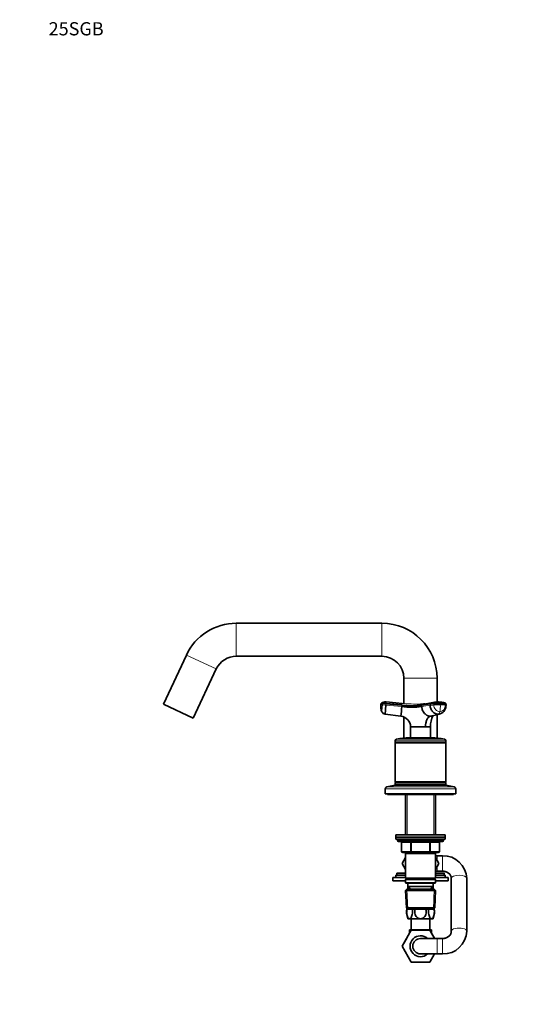
# Model space of a CAD drawing. Units: millimetres. Extents: x 0 to 1478, y 0 to 1758.
# Drawn here: x 0 to 450, y 863 to 1758 of the extents above; entities that cross this region are included whole.
import ezdxf
from ezdxf import colors
from ezdxf.entities.mleader import LeaderData, LeaderLine
from ezdxf.math import Vec2, Vec3

# ---------------------------------------------------------------- set-up
doc = ezdxf.new("R2010")
doc.units = ezdxf.units.MM
doc.layers.add('DV7_Défaut', color=7, linetype='Continuous')
doc.layers.add('Défaut', color=7, linetype='Continuous')

# ---------------------------------------------------------------- blocks, each defined once
blk = doc.blocks.new('_DOT')
at = {"color": 0}
blk.add_line((0, 0), (-1, 0), dxfattribs=at)
at = {"color": 0, "const_width": 0.333}
blk.add_lwpolyline([(-0.1665, 0, 1), (0.1665, 0, 1)], format="xyb", close=True, dxfattribs=at)
blk = doc.blocks.new('SE6')
at = {"layer": 'DV7_Défaut', "color": 7, "linetype": 'Continuous', "lineweight": 18}
for p, q in [((196.74, 1209.29), (196.74, 1179.29)), ((329.13, 1209.29), (329.13, 1179.29)), ((151.43, 1180.42), (178.61, 1167.74)), ((379.13, 1159.29), (349.13, 1159.29)), ((332.75, 1135.76), (332.81, 1136.44)), ((329.61, 1136.04), (328.27, 1136.15)), ((329.52, 1135.04), (329.61, 1136.04)), ((332.67, 1134.77), (329.52, 1135.04)), ((329.61, 1136.04), (332.75, 1135.76)), ((332.67, 1134.77), (332.75, 1135.76)), ((332.67, 1134.77), (347.11, 1133.5)), ((347.2, 1134.5), (332.75, 1135.76)), ((347.2, 1134.5), (347.11, 1133.5)), ((347.26, 1135.17), (347.2, 1134.5)), ((372.82, 1135.76), (365.23, 1134.5)), ((365.28, 1133.5), (365.23, 1134.5)), ((365.28, 1133.5), (372.86, 1134.77)), ((372.82, 1135.76), (372.86, 1134.77)), ((376.23, 1135.04), (376.18, 1136.04)), ((382.11, 1135.16), (382.06, 1136.15)), ((386.61, 1136.04), (386.65, 1135.04)), ((380.22, 1126.61), (373.02, 1124.84)), ((341.13, 1102.49), (387.13, 1102.49)), ((342.3, 1103.95), (385.97, 1103.95)), ((332.13, 1058.93), (396.13, 1058.93)), ((333.47, 1060.59), (394.8, 1060.59)), ((352.07, 1053.79), (352.07, 1016.99)), ((376.19, 1053.79), (376.19, 1016.99)), ((385.13, 1011.99), (343.13, 1011.99)), ((347.1, 1009.99), (346.97, 1009.99)), ((355.18, 1009.99), (347.1, 1009.99)), ((347.1, 1009.99), (347.1, 1001.99)), ((356.05, 1009.99), (355.18, 1009.99)), ((355.18, 1001.99), (355.18, 1009.99)), ((356.05, 1009.99), (356.05, 1010.99)), ((372.22, 1009.99), (356.05, 1009.99)), ((356.05, 1009.99), (356.05, 1001.99)), ((372.22, 1009.99), (372.22, 1010.99)), ((372.22, 1009.99), (373.08, 1009.99)), ((372.22, 1001.99), (372.22, 1009.99)), ((381.17, 1009.99), (373.08, 1009.99)), ((373.08, 1009.99), (373.08, 1001.99)), ((381.3, 1009.99), (381.17, 1009.99)), ((381.17, 1001.99), (381.17, 1009.99)), ((347.1, 1001.99), (346.97, 1001.99)), ((347.1, 1001.99), (355.18, 1001.99)), ((352.07, 1000.99), (352.07, 999.99)), ((355.18, 1001.99), (356.05, 1001.99)), ((356.05, 1001.99), (372.22, 1001.99)), ((356.05, 1000.99), (356.05, 1001.99)), ((372.22, 1001.99), (373.08, 1001.99)), ((372.22, 1001.99), (372.22, 1000.99)), ((373.08, 1001.99), (381.17, 1001.99)), ((376.19, 1000.99), (376.19, 999.99)), ((379.13, 994.01), (379.13, 997.99)), ((381.17, 1001.99), (381.3, 1001.99)), ((384.13, 983.99), (384.13, 997.99)), ((379.13, 983.99), (379.13, 987.97)), ((352.48, 949.53), (351.7, 967.45)), ((354.68, 967.54), (354.58, 969.99)), ((373.58, 967.54), (373.69, 969.99)), ((375.79, 949.53), (376.57, 967.45)), ((379.13, 922.79), (379.13, 908.79)), ((384.13, 922.79), (384.13, 908.79))]:
    blk.add_line(p, q, dxfattribs=at)
at = {"layer": 'DV7_Défaut', "color": 7, "linetype": 'Continuous', "lineweight": 35}
for p, q in [((329.13, 1209.29), (196.74, 1209.29)), ((151.43, 1180.42), (130.54, 1135.63)), ((196.74, 1179.29), (329.13, 1179.29)), ((157.73, 1122.95), (178.61, 1167.74)), ((349.13, 1159.29), (349.13, 1136.37)), ((379.13, 1137.74), (379.13, 1159.29)), ((332.81, 1136.44), (347.26, 1135.17)), ((347.37, 1136.49), (332.93, 1137.75)), ((365.62, 1135.17), (373.2, 1136.44)), ((376.79, 1137.5), (369.29, 1136.21)), ((130.54, 1135.63), (157.73, 1122.95)), ((328.27, 1136.15), (328.18, 1135.16)), ((331.95, 1126.61), (332.67, 1134.77)), ((387.3, 1134.91), (387.26, 1135.91)), ((387.26, 1135.91), (387.26, 1135.91)), ((346.35, 1124.84), (331.95, 1126.61)), ((349.13, 1124.06), (349.13, 1105.05)), ((375.01, 1125.17), (381.44, 1126.75)), ((379.13, 1105.05), (379.13, 1126.18)), ((381.77, 1126.83), (382.12, 1126.92)), ((355.13, 1115.2), (368.63, 1115.2)), ((355.14, 1115.15), (355.13, 1115.2)), ((355.14, 1115.15), (355.19, 1105.29)), ((368.63, 1115.2), (373.12, 1115.2)), ((368.63, 1115.2), (368.63, 1115.15)), ((373.08, 1105.29), (373.13, 1115.15)), ((341.13, 1102.49), (341.13, 1101.04)), ((341.13, 1101.04), (387.13, 1101.04)), ((341.13, 1101.04), (341.38, 1100.79)), ((341.38, 1100.79), (341.13, 1100.54)), ((341.38, 1100.79), (386.88, 1100.79)), ((354.13, 1105.29), (374.13, 1105.29)), ((386.88, 1100.79), (387.13, 1101.04)), ((387.13, 1100.54), (386.88, 1100.79)), ((387.13, 1101.04), (387.13, 1102.49)), ((341.13, 1100.54), (387.13, 1100.54)), ((341.13, 1100.54), (341.13, 1065.04)), ((387.13, 1065.04), (387.13, 1100.54)), ((341.13, 1065.04), (387.13, 1065.04)), ((341.13, 1065.04), (341.38, 1064.79)), ((386.88, 1064.79), (387.13, 1065.04)), ((332.13, 1058.93), (332.13, 1054.29)), ((341.13, 1062.29), (333.47, 1060.59)), ((341.38, 1064.79), (341.13, 1064.54)), ((341.13, 1064.54), (387.13, 1064.54)), ((341.13, 1064.54), (341.13, 1062.79)), ((341.13, 1062.79), (387.13, 1062.79)), ((341.13, 1062.29), (387.13, 1062.29)), ((341.38, 1064.79), (386.88, 1064.79)), ((349.13, 1062.79), (349.13, 1062.29)), ((351.53, 1062.79), (351.03, 1062.29)), ((377.23, 1062.29), (376.73, 1062.79)), ((379.13, 1062.29), (379.13, 1062.79)), ((387.13, 1064.54), (386.88, 1064.79)), ((387.13, 1062.79), (387.13, 1064.54)), ((394.8, 1060.59), (387.13, 1062.29)), ((396.13, 1054.29), (396.13, 1058.93)), ((332.13, 1054.29), (396.13, 1054.29)), ((334.13, 1054.29), (334.13, 1053.79)), ((334.13, 1053.79), (394.13, 1053.79)), ((350.53, 1053.79), (350.53, 1016.99)), ((377.73, 1016.99), (377.73, 1053.79)), ((394.13, 1053.79), (394.13, 1054.29)), ((341.63, 1016.99), (386.63, 1016.99)), ((341.63, 1016.99), (341.63, 1014.99)), ((341.63, 1014.99), (386.63, 1014.99)), ((341.63, 1014.99), (386.63, 1014.99)), ((341.63, 1014.99), (341.63, 1012.99)), ((341.63, 1012.99), (386.63, 1012.99)), ((343.13, 1012.99), (343.13, 1011.99)), ((385.13, 1011.99), (385.13, 1012.99)), ((386.63, 1014.99), (386.63, 1016.99)), ((386.63, 1012.99), (386.63, 1014.99)), ((344.13, 1010.99), (384.13, 1010.99)), ((346.97, 1009.99), (346.97, 1001.99)), ((381.3, 1001.99), (381.3, 1009.99)), ((350.53, 996.43), (347.41, 991.02)), ((356.05, 1000.99), (347.97, 1000.99)), ((350.53, 1000.99), (350.53, 999.99)), ((350.53, 999.99), (350.53, 977.49)), ((350.53, 999.99), (377.73, 999.99)), ((372.22, 1000.99), (356.05, 1000.99)), ((380.3, 1000.99), (372.22, 1000.99)), ((377.73, 999.99), (377.73, 1000.99)), ((377.73, 977.49), (377.73, 999.99)), ((379.13, 997.99), (377.73, 997.99)), ((380.88, 990.99), (377.73, 996.43)), ((384.13, 997.99), (379.13, 997.99)), ((347.41, 991.02), (350.53, 985.56)), ((347.41, 990.95), (347.43, 990.99)), ((350.53, 985.55), (347.41, 990.95)), ((377.73, 985.55), (380.88, 990.99)), ((350.53, 978.29), (339.13, 978.29)), ((339.13, 978.29), (339.13, 975.29)), ((350.53, 980.29), (341.63, 980.29)), ((341.63, 980.29), (341.63, 978.29)), ((350.53, 982.29), (342.63, 982.29)), ((342.63, 982.29), (342.63, 980.29)), ((377.73, 977.49), (350.53, 977.49)), ((350.53, 977.49), (351.03, 976.99)), ((351.03, 976.99), (350.53, 976.49)), ((350.53, 976.49), (377.73, 976.49)), ((350.53, 976.49), (350.53, 973.49)), ((351.03, 976.99), (377.23, 976.99)), ((377.23, 976.99), (377.73, 977.49)), ((377.73, 976.49), (377.23, 976.99)), ((377.73, 983.99), (379.13, 983.99)), ((385.63, 982.29), (377.73, 982.29)), ((386.63, 980.29), (377.73, 980.29)), ((389.13, 978.29), (377.73, 978.29)), ((377.73, 973.49), (377.73, 976.49)), ((379.13, 983.99), (384.13, 983.99)), ((385.63, 980.29), (385.63, 982.29)), ((386.63, 978.29), (386.63, 980.29)), ((389.13, 975.29), (389.13, 978.29)), ((392.13, 977.41), (392.13, 929.37)), ((406.13, 977.41), (406.13, 977.45)), ((406.13, 929.37), (406.13, 977.41)), ((350.53, 975.29), (339.13, 975.29)), ((377.73, 973.49), (350.53, 973.49)), ((350.53, 973.49), (351.03, 972.99)), ((351.73, 967.49), (350.59, 966.29)), ((351.03, 972.99), (377.23, 972.99)), ((376.53, 967.49), (351.73, 967.49)), ((352.63, 972.99), (352.63, 969.99)), ((352.63, 969.99), (375.63, 969.99)), ((352.63, 967.49), (352.63, 969.99)), ((352.77, 967.49), (352.77, 969.99)), ((353.41, 969.99), (353.52, 967.49)), ((374.74, 967.49), (374.85, 969.99)), ((375.5, 967.49), (375.5, 969.99)), ((375.63, 969.99), (375.63, 972.99)), ((375.63, 967.49), (375.63, 969.99)), ((377.68, 966.29), (376.53, 967.49)), ((377.23, 972.99), (377.73, 973.49)), ((389.13, 975.29), (377.73, 975.29)), ((350.59, 966.29), (377.68, 966.29)), ((350.59, 966.29), (351.27, 950.69)), ((377, 950.69), (377.68, 966.29)), ((377, 950.69), (351.27, 950.69)), ((351.27, 950.69), (352.52, 949.49)), ((352.52, 949.49), (375.75, 949.49)), ((375.75, 949.49), (377, 950.69)), ((354.17, 940.79), (352.63, 940.79)), ((364.13, 940.79), (354.17, 940.79)), ((355.63, 940.79), (355.63, 930.79)), ((374.09, 940.79), (364.13, 940.79)), ((372.63, 930.79), (372.63, 940.79)), ((374.09, 940.79), (375.63, 940.79)), ((374.13, 930.79), (354.13, 930.79)), ((354.13, 930.79), (354.13, 927.51)), ((374.13, 927.47), (374.13, 930.79)), ((351.56, 923.01), (347.39, 915.79)), ((347.41, 915.75), (355.72, 930.29)), ((355.72, 930.29), (372.5, 930.29)), ((379.13, 922.79), (364.13, 922.79)), ((372.5, 930.29), (376.83, 922.79)), ((376.71, 923.01), (374.13, 927.51)), ((384.13, 922.79), (379.13, 922.79)), ((406.13, 929.33), (406.13, 929.37)), ((347.39, 915.79), (347.41, 915.75)), ((355.76, 901.29), (347.41, 915.75)), ((364.13, 908.79), (379.13, 908.79)), ((376.83, 908.79), (372.5, 901.29)), ((379.13, 908.79), (384.13, 908.79)), ((372.5, 901.29), (355.76, 901.29))]:
    blk.add_line(p, q, dxfattribs=at)
for centre, radius, start, end in [((196.74, 1159.29), 50, 90, 155), ((329.13, 1159.29), 50, 0, 90), ((196.74, 1159.29), 20, 90, 155), ((329.13, 1159.29), 20, 0, 90), ((332.2, 1130.62), 7.17, 84.16603, 120.33794), ((380.62, 1064.72), 72.1, 88.97078, 95.90066), ((379.73, 1120.91), 16.84, 91.92895, 100.04553), ((379.48, 1132.25), 5.5, 84.78368, 93.38379), ((380.38, 1119.58), 18.18, 69.67795, 91.33175), ((386.49, 1135.89), 0.767, 1.10481, 71.5797), ((341.51, 1133.73), 13.41, 173.88931, 200.91081), ((332.37, 1130.19), 3.6, 200.19028, 263.33782), ((-5669.33, 1655.47), 6039.04, 354.959153, 355.041612), ((356.19, 1218.17), 85.15, 263.87632, 276.12368), ((364.11, 1184.34), 48.58, 270.02573, 270.22078), ((379.47, 1134.31), 7.85, 289.88517, 4.42325), ((345.13, 1114.91), 10, 1.6638, 82.98372), ((395.42, 1115.51), 22.27, 153.88979, 180.77852), ((373.33, 1115.15), 0.2, 166.0291, 179.83458), ((342.63, 1102.49), 1.5, 102.90299, 180), ((354.13, 1052.29), 53, 90, 102.90299), ((374.13, 1052.29), 53, 77.09701, 90), ((385.63, 1102.49), 1.5, 0, 77.09701), ((333.83, 1058.93), 1.7, 102.5, 180), ((394.43, 1058.93), 1.7, 0, 77.5), ((344.13, 1011.99), 1, 180, 270), ((384.13, 1011.99), 1, 270, 0), ((345.97, 1009.99), 1, 0, 90), ((382.3, 1009.99), 1, 90, 180), ((347.97, 1001.99), 1, 180, 270), ((380.3, 1001.99), 1, 270, 0), ((384.83, 976.69), 21.31, 1.94319, 91.88132), ((367.71, 946.79), 16.23, 168.06488, 201.70021), ((360.56, 946.79), 16.23, 338.29979, 11.93512), ((364.13, 915.79), 9.5, 47.4631, 312.5369), ((364.13, 915.79), 7, 90, 270), ((384.84, 930.09), 21.31, 268.10983, 358.06567)]:
    blk.add_arc(centre, radius, start, end, dxfattribs=at)
at = {"layer": 'DV7_Défaut', "color": 7, "linetype": 'Continuous', "lineweight": 18}
for centre, radius, start, end in [((408.82, 1130.45), 76.24, 174.50363, 175.49558), ((121.96, 1155.54), 226.21, 354.83159, 355.168), ((364.15, 1328.29), 192.54, 265.00163, 269.99615), ((373.5, 1135.82), 0.684, 115.72239, 185.08606), ((379.73, 1120.91), 16.84, 100.04553, 112.79181), ((379.69, 1120.06), 17.69, 89.10042, 89.85346), ((407.04, 2028.83), 897.15, 264.95703, 265.04293), ((356.21, 1216.22), 82.22, 263.70352, 276.29648), ((356.44, 1218.26), 83.6, 263.69391, 276.30609), ((365.9, 1134.56), 0.668, 114.57878, 185.20694), ((372.49, 1118), 18.49, 99.97833, 111.80992), ((364.11, 1184.38), 48.62, 274.36099, 274.87456), ((364.11, 1184.34), 48.58, 274.75553, 274.87448), ((376.97, 1105.68), 30.37, 91.4904, 97.85874), ((382.31, 976.32), 159.84, 90.08707, 92.19655), ((382.35, 975.43), 159.73, 90.0861, 92.197), ((356.15, 1133.72), 26, 349.40942, 3.15953), ((382.42, 1061.94), 74.21, 86.76689, 90.2765), ((382.46, 1060.86), 74.3, 86.76918, 90.27462), ((361.88, 462.38), 652.8, 89.40788, 90.59212), ((370.58, 1297.21), 182.07, 269.38783, 270.80286)]:
    blk.add_arc(centre, radius, start, end, dxfattribs=at)
for centre, major_axis, ratio, start_param, end_param in [((375.93, 1134.76), (3.6, 0.16), 0.075479, 1.485198, 2.587331), ((380.01, 1130.19), (0, -3.6), 0.5, 0.116277, 1.21841), ((383.7, 1134.76), (-3.6, -0.16), 0.075479, 3.140578, 3.747485), ((346.24, 1009.99), (0, 1), 0.866025, 4.712389, 6.283185), ((354.32, 1009.99), (0, 1), 0.866025, 4.712389, 6.283185), ((373.95, 1009.99), (0, -1), 0.866025, 3.141593, 4.712389), ((382.03, 1009.99), (0, -1), 0.866025, 3.141593, 4.712389), ((347.97, 1001.99), (0, -1), 0.866025, 4.712389, 6.283185), ((356.05, 1001.99), (0, -1), 0.866025, 4.712389, 6.283185), ((372.22, 1001.99), (0, 1), 0.866025, 3.141593, 4.712389), ((380.3, 1001.99), (0, 1), 0.866025, 3.141593, 4.712389), ((399.13, 977.41), (-7, 0), 0.424927, 3.141593, 6.283185), ((399.13, 929.37), (-7, 0), 0.424927, 3.141163, 6.283074)]:
    blk.add_ellipse(centre, major_axis=major_axis, ratio=ratio, start_param=start_param, end_param=end_param, dxfattribs=at)
at = {"layer": 'DV7_Défaut', "color": 7, "linetype": 'Continuous', "lineweight": 35}
for points in [[(328.58, 1136.81), (328.55, 1136.79), (328.49, 1136.75), (328.42, 1136.66), (328.37, 1136.57), (328.33, 1136.47), (328.3, 1136.37), (328.28, 1136.26), (328.27, 1136.19), (328.27, 1136.15)], [(379.96, 1137.78), (379.89, 1137.78), (379.81, 1137.76), (379.74, 1137.75)], [(380.22, 1126.61), (380.89, 1126.61), (381.55, 1126.72), (382.18, 1126.94)]]:
    blk.add_open_spline(points, degree=3, dxfattribs=at)
for points, knots in [([(332.81, 1136.44), (332.41, 1136.47), (332.02, 1136.51), (331.28, 1136.57), (330.93, 1136.6), (330.34, 1136.65), (330.09, 1136.68), (329.86, 1136.7), (329.82, 1136.7), (329.74, 1136.71), (329.7, 1136.71), (329.58, 1136.72), (329.5, 1136.73), (329.15, 1136.76), (328.94, 1136.78), (328.65, 1136.8), (328.58, 1136.81), (328.58, 1136.81)], [0, 0, 0, 0, 0.125, 0.125, 0.25, 0.25, 0.375, 0.375, 0.40625, 0.40625, 0.4375, 0.4375, 0.5, 0.5, 0.75, 0.75, 1, 1, 1, 1]), ([(381.91, 1136.81), (381.88, 1136.84), (381.8, 1136.94), (381.6, 1137.14), (381.28, 1137.41), (380.92, 1137.62), (380.57, 1137.73), (380.29, 1137.79), (380.09, 1137.79), (379.99, 1137.79), (379.98, 1137.78)], [0, 0, 0, 0, 0.0442735, 0.1526512, 0.3266093, 0.5673773, 0.707563, 0.8471457, 0.9854875, 1, 1, 1, 1]), ([(381.91, 1136.81), (382.01, 1136.81), (382.21, 1136.81), (382.5, 1136.81), (382.78, 1136.8), (383.06, 1136.8), (383.34, 1136.8), (383.61, 1136.79), (384.09, 1136.79), (384.76, 1136.77), (385.36, 1136.74), (385.74, 1136.72), (385.93, 1136.71), (386.1, 1136.7), (386.33, 1136.69), (386.55, 1136.67), (386.66, 1136.64), (386.7, 1136.63)], [0, 0, 0, 0, 0.0480579, 0.0960383, 0.1439729, 0.1918943, 0.2398343, 0.287825, 0.3358989, 0.5038955, 0.6717082, 0.7132661, 0.755689, 0.8029532, 0.839634, 0.9235176, 1, 1, 1, 1]), ([(368.06, 1135.95), (368.11, 1135.98), (368.21, 1136.03), (368.25, 1136.06), (368.23, 1136.07), (367.93, 1136.03), (367.51, 1135.99), (367.18, 1135.96), (366.82, 1135.93), (366.43, 1135.9), (366.01, 1135.86), (365.49, 1135.82), (364.9, 1135.77), (364.53, 1135.76), (364.3, 1135.76)], [0, 0, 0, 0, 0.074204, 0.161425, 0.228139, 0.287747, 0.337041, 0.386205, 0.435262, 0.493551, 0.580743, 0.697623, 0.8442, 1, 1, 1, 1]), ([(373.02, 1124.84), (372.93, 1124.84), (372.76, 1124.85), (372.49, 1124.86), (372.25, 1124.89), (372.01, 1124.92), (371.78, 1124.96), (371.4, 1125.05), (370.85, 1125.21), (370.15, 1125.5), (369.47, 1125.87), (368.61, 1126.47), (367.57, 1127.44), (366.51, 1128.93), (365.89, 1130.34), (365.57, 1131.42), (365.45, 1132.01), (365.37, 1132.47), (365.33, 1132.8), (365.3, 1133.14), (365.28, 1133.37), (365.28, 1133.5)], [0, 0, 0, 0, 0.023232, 0.045545, 0.066898, 0.087282, 0.106713, 0.125237, 0.186007, 0.249813, 0.312762, 0.3761, 0.502095, 0.646288, 0.790356, 0.844573, 0.897671, 0.922647, 0.948218, 0.971411, 1, 1, 1, 1]), ([(372.86, 1134.77), (372.91, 1133.74), (373.35, 1131.61), (375.03, 1128.84), (377.49, 1127.02), (379.34, 1126.61), (380.22, 1126.61)], [0, 0, 0, 0, 0.241287, 0.501912, 0.76133, 1, 1, 1, 1]), ([(368.63, 1115.2), (368.64, 1115.26), (368.64, 1115.47), (368.66, 1115.98), (368.71, 1116.73), (368.81, 1117.61), (369, 1118.76), (369.33, 1120.13), (369.9, 1121.67), (370.64, 1123.02), (371.35, 1123.86), (371.91, 1124.32), (372.28, 1124.55), (372.65, 1124.74), (372.9, 1124.81), (373.02, 1124.84)], [0, 0, 0, 0, 0.011861, 0.043932, 0.10809, 0.172002, 0.235732, 0.363783, 0.491777, 0.638045, 0.784259, 0.838847, 0.893473, 0.946381, 1, 1, 1, 1]), ([(375.01, 1125.17), (374.84, 1125.11), (374.51, 1125.02), (374.02, 1124.92), (373.54, 1124.86), (373.2, 1124.85), (373.02, 1124.84)], [0, 0, 0, 0, 0.27955, 0.497889, 0.737988, 1, 1, 1, 1]), ([(384.13, 983.99), (384.33, 983.99), (384.87, 983.98), (385.87, 983.86), (387.02, 983.56), (388.11, 983.13), (389.1, 982.58), (389.98, 981.91), (390.72, 981.16), (391.31, 980.34), (391.76, 979.45), (392.04, 978.53), (392.13, 977.82), (392.13, 977.47), (392.13, 977.41)], [0, 0, 0, 0, 0.038671, 0.128267, 0.217948, 0.30785, 0.398262, 0.48958, 0.582349, 0.677289, 0.77529, 0.877302, 0.982213, 1, 1, 1, 1]), ([(354.17, 940.79), (353.81, 940.79), (353.44, 940.97), (352.78, 941.65), (352.49, 942.13), (351.78, 943.84), (351.54, 945.33), (351.54, 947.92), (351.68, 949.05), (351.96, 950.03)], [0, 0, 0, 0, 0.181088, 0.181088, 0.362176, 0.362176, 0.724352, 0.724352, 1, 1, 1, 1]), ([(356.52, 949.52), (356.71, 948.66), (356.81, 947.72), (356.81, 945.31), (356.56, 943.83), (355.86, 942.13), (355.57, 941.64), (354.91, 940.97), (354.54, 940.79), (354.17, 940.79)], [0, 0, 0, 0, 0.241259, 0.241259, 0.620629, 0.620629, 0.810315, 0.810315, 1, 1, 1, 1]), ([(364.13, 940.79), (362.64, 940.79), (361.23, 941.56), (359.35, 943.83), (358.86, 945.32), (358.86, 947.72), (359.06, 948.65), (359.43, 949.49)], [0, 0, 0, 0, 0.3805037, 0.3805037, 0.7610074, 0.7610074, 1, 1, 1, 1]), ([(368.82, 949.51), (369.21, 948.66), (369.4, 947.72), (369.4, 945.3), (368.91, 943.83), (367.5, 942.12), (366.93, 941.64), (365.61, 940.97), (364.88, 940.79), (364.13, 940.79)], [0, 0, 0, 0, 0.240827, 0.240827, 0.620413, 0.620413, 0.810207, 0.810207, 1, 1, 1, 1]), ([(374.09, 940.79), (373.72, 940.79), (373.35, 940.97), (372.69, 941.65), (372.4, 942.13), (371.7, 943.85), (371.46, 945.33), (371.46, 947.74), (371.56, 948.68), (371.75, 949.53)], [0, 0, 0, 0, 0.1897066, 0.1897066, 0.3794131, 0.3794131, 0.7588263, 0.7588263, 1, 1, 1, 1]), ([(376.31, 950.03), (376.59, 949.04), (376.73, 947.9), (376.73, 945.31), (376.48, 943.82), (375.78, 942.12), (375.48, 941.64), (374.83, 940.98), (374.46, 940.79), (374.09, 940.79)], [0, 0, 0, 0, 0.277097, 0.277097, 0.638548, 0.638548, 0.819274, 0.819274, 1, 1, 1, 1]), ([(392.13, 929.37), (392.13, 929.24), (392.12, 928.81), (391.99, 927.99), (391.63, 927.01), (391.08, 926.07), (390.37, 925.23), (389.52, 924.49), (388.54, 923.86), (387.46, 923.37), (386.32, 923.02), (385.17, 922.82), (384.49, 922.8), (384.13, 922.79)], [0, 0, 0, 0, 0.038612, 0.150379, 0.259976, 0.364795, 0.464839, 0.561192, 0.654975, 0.747051, 0.838027, 0.928316, 1, 1, 1, 1])]:
    blk.add_open_spline(points, degree=3, knots=knots, dxfattribs=at)
at = {"layer": 'DV7_Défaut', "color": 7, "linetype": 'Continuous', "lineweight": 18}
blk.add_open_spline([(382.06, 1136.15), (382.06, 1136.19), (382.06, 1136.26), (382.05, 1136.37), (382.04, 1136.47), (382.02, 1136.57), (381.99, 1136.66), (381.96, 1136.75), (381.93, 1136.79), (381.91, 1136.81)], degree=3, dxfattribs=at)
for points, knots in [([(328.99, 1128.95), (328.99, 1128.95), (328.99, 1128.95), (328.99, 1128.96), (328.99, 1128.99), (329, 1129.02), (329, 1129.08), (329.01, 1129.2), (329.03, 1129.4), (329.05, 1129.66), (329.09, 1130.07), (329.14, 1130.71), (329.23, 1131.64), (329.3, 1132.52), (329.37, 1133.27), (329.41, 1133.75), (329.44, 1134.15), (329.47, 1134.45), (329.5, 1134.74), (329.51, 1134.94), (329.52, 1135.04)], [0, 0, 0, 0, 0.024836, 0.049648, 0.074476, 0.09936, 0.124339, 0.186603, 0.248747, 0.310942, 0.373374, 0.498117, 0.623159, 0.74849, 0.811171, 0.874168, 0.90558, 0.937076, 0.969318, 1, 1, 1, 1]), ([(381.7, 1128.95), (381.05, 1128.95), (379.68, 1129.25), (377.85, 1130.6), (376.59, 1132.67), (376.26, 1134.27), (376.23, 1135.04)], [0, 0, 0, 0, 0.23867, 0.498088, 0.758713, 1, 1, 1, 1]), ([(386.65, 1135.04), (386.69, 1134.27), (386.49, 1132.67), (385.42, 1130.6), (383.71, 1129.25), (382.36, 1128.95), (381.7, 1128.95)], [0, 0, 0, 0, 0.241287, 0.501912, 0.76133, 1, 1, 1, 1]), ([(386.61, 1136.04), (386.64, 1136.03), (386.67, 1136.03), (386.92, 1136.01), (387.08, 1135.99), (387.23, 1135.95), (387.26, 1135.93), (387.26, 1135.91)], [0, 0, 0, 0, 0.068509, 0.068509, 0.652147, 0.652147, 1, 1, 1, 1])]:
    blk.add_open_spline(points, degree=3, knots=knots, dxfattribs=at)

msp = doc.modelspace()

# ---------------------------------------------------------------- block references
at = {"layer": 'Défaut'}
msp.add_blockref('SE6', (0, 0), dxfattribs=at)

# ---------------------------------------------------------------- leaders
at = {"layer": 'Défaut', "color": 7, "linetype": 'Continuous', "lineweight": 18}
ml = msp.add_multileader_mtext('Standard', dxfattribs=at)
ml.set_content('{\\pxsm0.9;\\fSolid Edge ISO|b1||i0||c0|p34;\\W1.;19/02/2019\\P}', color=256)
ml.set_leader_properties()
ml.set_arrow_properties(name='DOT')
ml.build(insert=Vec2(0, 0))
ml.multileader.update_dxf_attribs({"leader_type": 0, "dogleg_length": 0, "arrow_head_size": 12})
ctx = ml.context
ctx.base_point, ctx.char_height, ctx.arrow_head_size, ctx.landing_gap_size = Vec3(1390.41, 1750.71), 12, 12, 4.2
notes = []
notes.append((ctx, [(0, (0, 0, 0), (0, 0), (1, 0), 1, [])]))
ctx.mtext.insert = Vec3(1392.41, 1756.83)
ml = msp.add_multileader_mtext('Standard', dxfattribs=at)
ml.set_content('{\\pxsm0.9;\\fArial|b1||i0||c0|p34;\\W1.;25SGB\\P}', color=256)
ml.set_leader_properties()
ml.set_arrow_properties(name='DOT')
ml.build(insert=Vec2(0, 0))
ml.multileader.update_dxf_attribs({"leader_type": 0, "dogleg_length": 0, "arrow_head_size": 12})
ctx = ml.context
ctx.base_point, ctx.char_height, ctx.arrow_head_size, ctx.landing_gap_size = Vec3(24.31, 1749.46), 12, 12, 4.2
notes.append((ctx, [(0, (0, 0, 0), (0, 0), (1, 0), 1, [])]))
ctx.mtext.insert = Vec3(26.31, 1755.57)
for ctx, leaders in notes:
    for number, flags, end, landing, length, lines in leaders:
        leader = LeaderData()
        leader.index, (leader.has_last_leader_line, leader.has_dogleg_vector, leader.attachment_direction) = number, flags
        leader.last_leader_point, leader.dogleg_vector, leader.dogleg_length = Vec3(end), Vec3(landing), length
        for number, points, colour, breaks in lines:
            line = LeaderLine()
            line.index, line.vertices, line.color, line.breaks = number, Vec3.list(points), colors.encode_raw_color(colour), breaks
            leader.lines.append(line)
        ctx.leaders.append(leader)

doc.saveas('drawing.dxf')
